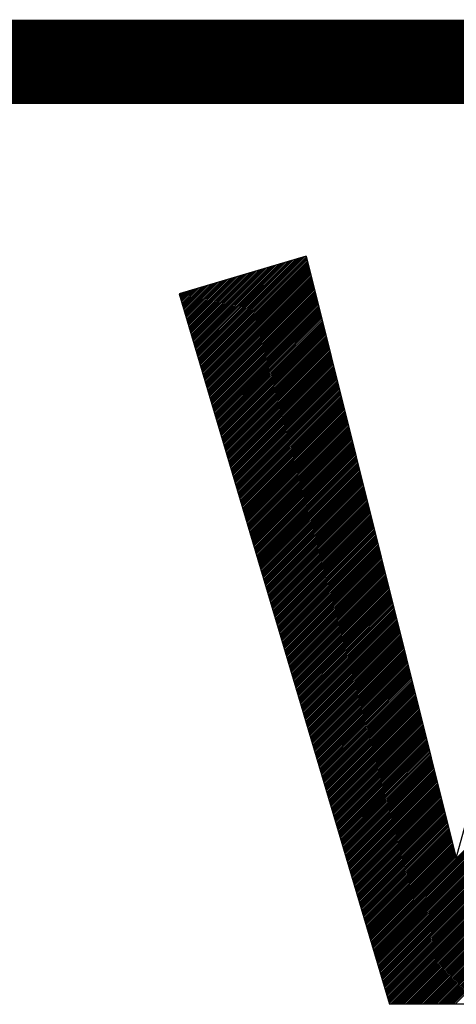
# Model space of a CAD drawing. Extents: x -1 to 210, y -1 to 297.
# Drawn here: x 30 to 34, y 52 to 60 of the extents above; entities that cross this region are included whole.
import ezdxf
from ezdxf.enums import TextEntityAlignment as Align

# ---------------------------------------------------------------- set-up
doc = ezdxf.new("R2010")
doc.units = 0
doc.header["$MEASUREMENT"] = 0
doc.linetypes.add('CENTERLINE', pattern=[30, 12, -1.5, 3, -1.5, 12])
doc.linetypes.add('HIDDENNEW0', pattern=[4.5, 1.5, -1.5, 1.5])
for name, color, linetype in [('2D_SCHRAFFUR', 3, 'HIDDENNEW0'), ('4', 7, 'Continuous'), ('HILFSLINIE', 7, 'CENTERLINE'), ('LAYER1', 1, 'Continuous'), ('SCHRIFTFELD_RAHMEN', 1, 'Continuous')]:
    doc.layers.add(name, color=color, linetype=linetype)
doc.styles.get("Standard").update_dxf_attribs({"font": 'monotxt.shx'})

# ---------------------------------------------------------------- blocks, each defined once
blk = doc.blocks.new('*U12')
at = {"layer": 'LAYER1', "color": 150, "linetype": 'Continuous'}
for p, q in [((-167.694, 50.519), (-160.951, 57.262)), ((-167.661, 50.41), (-160.75, 57.322)), ((-167.629, 50.301), (-160.549, 57.381)), ((-167.597, 50.192), (-160.348, 57.441)), ((-167.564, 50.083), (-160.147, 57.5)), ((-167.532, 49.974), (-159.946, 57.56)), ((-167.5, 49.865), (-159.745, 57.619)), ((-167.468, 49.756), (-159.544, 57.679)), ((-167.435, 49.647), (-159.343, 57.738)), ((-167.403, 49.537), (-159.142, 57.798)), ((-167.371, 49.428), (-158.941, 57.858)), ((-167.338, 49.319), (-158.74, 57.917)), ((-167.306, 49.21), (-158.54, 57.977)), ((-167.274, 49.101), (-158.425, 57.95)), ((-167.241, 48.992), (-158.397, 57.837)), ((-167.209, 48.883), (-158.368, 57.723)), ((-167.177, 48.774), (-158.34, 57.61)), ((-167.144, 48.665), (-158.312, 57.497)), ((-167.112, 48.556), (-158.284, 57.384)), ((-167.08, 48.446), (-158.256, 57.271)), ((-168.146, 52.047), (-163.764, 56.429)), ((-168.114, 51.938), (-163.563, 56.489)), ((-168.082, 51.829), (-163.362, 56.548)), ((-168.049, 51.72), (-163.161, 56.608)), ((-168.017, 51.61), (-162.96, 56.667)), ((-167.985, 51.501), (-162.759, 56.727)), ((-167.952, 51.392), (-162.558, 56.786)), ((-167.92, 51.283), (-162.357, 56.846)), ((-167.888, 51.174), (-162.157, 56.905)), ((-167.855, 51.065), (-161.956, 56.965)), ((-167.823, 50.956), (-161.755, 57.024)), ((-167.791, 50.847), (-161.554, 57.084)), ((-167.758, 50.738), (-161.353, 57.143)), ((-167.726, 50.628), (-161.152, 57.203)), ((-167.047, 48.337), (-158.227, 57.157)), ((-167.015, 48.228), (-158.199, 57.044)), ((-166.983, 48.119), (-158.171, 56.931)), ((-166.95, 48.01), (-158.143, 56.818)), ((-166.918, 47.901), (-158.114, 56.705)), ((-166.886, 47.792), (-158.086, 56.591)), ((-166.853, 47.683), (-158.058, 56.478)), ((-168.599, 53.574), (-166.577, 55.596)), ((-168.566, 53.465), (-166.376, 55.655)), ((-168.534, 53.356), (-166.175, 55.715)), ((-168.502, 53.247), (-165.974, 55.774)), ((-168.469, 53.138), (-165.773, 55.834)), ((-168.437, 53.029), (-165.573, 55.893)), ((-168.405, 52.92), (-165.372, 55.953)), ((-168.372, 52.811), (-165.171, 56.012)), ((-168.34, 52.701), (-164.97, 56.072)), ((-168.308, 52.592), (-164.769, 56.131)), ((-168.275, 52.483), (-164.568, 56.191)), ((-168.243, 52.374), (-164.367, 56.25)), ((-168.211, 52.265), (-164.166, 56.31)), ((-168.179, 52.156), (-163.965, 56.369)), ((-166.821, 47.574), (-158.03, 56.365)), ((-166.789, 47.465), (-158.002, 56.252)), ((-166.757, 47.355), (-157.973, 56.139)), ((-166.724, 47.246), (-157.945, 56.025)), ((-166.692, 47.137), (-157.917, 55.912)), ((-166.66, 47.028), (-157.889, 55.799)), ((-166.627, 46.919), (-157.86, 55.686)), ((-168.954, 54.774), (-168.788, 54.941)), ((-168.922, 54.665), (-168.587, 55)), ((-168.89, 54.556), (-168.386, 55.06)), ((-168.857, 54.447), (-168.185, 55.12)), ((-168.825, 54.338), (-167.984, 55.179)), ((-168.793, 54.229), (-167.783, 55.239)), ((-168.76, 54.12), (-167.582, 55.298)), ((-168.728, 54.011), (-167.381, 55.358)), ((-168.696, 53.902), (-167.18, 55.417)), ((-168.663, 53.792), (-166.979, 55.477)), ((-168.631, 53.683), (-166.778, 55.536)), ((-166.595, 46.81), (-157.832, 55.573)), ((-166.563, 46.701), (-157.804, 55.459)), ((-166.53, 46.592), (-157.776, 55.346)), ((-166.498, 46.483), (-157.748, 55.233)), ((-166.466, 46.373), (-157.719, 55.12)), ((-166.433, 46.264), (-157.691, 55.007)), ((-166.401, 46.155), (-157.663, 54.893)), ((-166.369, 46.046), (-157.635, 54.78)), ((-166.336, 45.937), (-157.606, 54.667)), ((-166.304, 45.828), (-157.578, 54.554)), ((-166.272, 45.719), (-157.55, 54.441)), ((-166.239, 45.61), (-157.522, 54.327)), ((-166.207, 45.501), (-157.494, 54.214)), ((-166.175, 45.392), (-157.465, 54.101)), ((-166.143, 45.282), (-157.437, 53.988)), ((-166.11, 45.173), (-157.409, 53.875)), ((-166.078, 45.064), (-157.381, 53.761)), ((-166.046, 44.955), (-157.352, 53.648)), ((-166.013, 44.846), (-157.324, 53.535)), ((-165.981, 44.737), (-157.296, 53.422)), ((-165.949, 44.628), (-157.268, 53.309)), ((-165.916, 44.519), (-157.24, 53.195)), ((-165.884, 44.41), (-157.211, 53.082)), ((-165.852, 44.3), (-157.183, 52.969)), ((-165.819, 44.191), (-157.155, 52.856)), ((-165.787, 44.082), (-157.127, 52.743)), ((-165.755, 43.973), (-157.098, 52.629)), ((-165.722, 43.864), (-157.07, 52.516)), ((-165.69, 43.755), (-157.042, 52.403)), ((-165.658, 43.646), (-157.014, 52.29)), ((-165.625, 43.537), (-156.986, 52.177)), ((-165.593, 43.428), (-156.957, 52.063)), ((-165.561, 43.319), (-156.929, 51.95)), ((-165.528, 43.209), (-156.901, 51.837)), ((-165.496, 43.1), (-156.873, 51.724)), ((-165.464, 42.991), (-156.844, 51.611)), ((-165.431, 42.882), (-156.816, 51.497)), ((-165.399, 42.773), (-156.788, 51.384)), ((-165.367, 42.664), (-156.76, 51.271)), ((-165.335, 42.555), (-156.732, 51.158)), ((-165.302, 42.446), (-156.703, 51.045)), ((-165.27, 42.337), (-156.675, 50.931)), ((-165.238, 42.228), (-156.647, 50.818)), ((-165.205, 42.118), (-156.619, 50.705)), ((-165.173, 42.009), (-156.59, 50.592)), ((-165.141, 41.9), (-156.562, 50.479)), ((-165.108, 41.791), (-156.534, 50.365)), ((-165.076, 41.682), (-156.506, 50.252)), ((-165.044, 41.573), (-156.478, 50.139)), ((-165.011, 41.464), (-156.449, 50.026)), ((-164.979, 41.355), (-156.421, 49.913)), ((-164.947, 41.246), (-156.393, 49.799)), ((-164.914, 41.136), (-156.365, 49.686)), ((-164.882, 41.027), (-156.336, 49.573)), ((-164.85, 40.918), (-156.308, 49.46)), ((-164.817, 40.809), (-156.28, 49.347)), ((-164.785, 40.7), (-156.252, 49.233)), ((-164.753, 40.591), (-156.224, 49.12)), ((-164.721, 40.482), (-156.195, 49.007)), ((-164.688, 40.373), (-156.167, 48.894)), ((-164.656, 40.264), (-156.139, 48.781)), ((-164.624, 40.155), (-156.111, 48.668)), ((-164.591, 40.045), (-156.082, 48.554)), ((-164.559, 39.936), (-156.054, 48.441)), ((-164.527, 39.827), (-156.026, 48.328)), ((-164.494, 39.718), (-155.998, 48.215)), ((-164.462, 39.609), (-155.97, 48.102)), ((-164.43, 39.5), (-155.941, 47.988)), ((-164.397, 39.391), (-155.913, 47.875)), ((-164.365, 39.282), (-155.885, 47.762)), ((-164.333, 39.173), (-155.857, 47.649)), ((-164.3, 39.064), (-155.828, 47.536)), ((-164.268, 38.954), (-155.8, 47.422)), ((-164.236, 38.845), (-155.772, 47.309)), ((-164.203, 38.736), (-155.744, 47.196)), ((-164.171, 38.627), (-155.715, 47.083)), ((-164.139, 38.518), (-155.687, 46.97)), ((-164.106, 38.409), (-155.659, 46.856)), ((-164.074, 38.3), (-155.631, 46.743)), ((-164.042, 38.191), (-155.603, 46.63)), ((-164.01, 38.082), (-155.574, 46.517)), ((-163.977, 37.972), (-155.546, 46.404)), ((-163.945, 37.863), (-155.518, 46.29)), ((-163.913, 37.754), (-155.49, 46.177)), ((-163.88, 37.645), (-155.461, 46.064)), ((-163.848, 37.536), (-155.433, 45.951)), ((-163.816, 37.427), (-155.405, 45.838)), ((-163.783, 37.318), (-155.377, 45.724)), ((-163.751, 37.209), (-155.349, 45.611)), ((-163.719, 37.1), (-155.32, 45.498)), ((-163.686, 36.991), (-155.292, 45.385)), ((-163.654, 36.881), (-155.264, 45.272)), ((-163.622, 36.772), (-155.236, 45.158)), ((-163.589, 36.663), (-155.207, 45.045)), ((-163.557, 36.554), (-155.179, 44.932)), ((-163.525, 36.445), (-155.151, 44.819)), ((-163.492, 36.336), (-155.123, 44.706)), ((-163.46, 36.227), (-155.095, 44.592)), ((-163.428, 36.118), (-155.066, 44.479)), ((-163.395, 36.009), (-155.038, 44.366)), ((-163.363, 35.9), (-155.01, 44.253)), ((-163.331, 35.79), (-154.982, 44.14)), ((-163.299, 35.681), (-154.953, 44.026)), ((-163.266, 35.572), (-154.925, 43.913)), ((-163.234, 35.463), (-154.897, 43.8)), ((-163.202, 35.354), (-154.869, 43.687)), ((-163.169, 35.245), (-154.841, 43.574)), ((-163.137, 35.136), (-154.812, 43.46)), ((-163.105, 35.027), (-154.784, 43.347)), ((-163.072, 34.918), (-154.756, 43.234)), ((-163.04, 34.809), (-154.728, 43.121)), ((-163.008, 34.699), (-154.699, 43.008)), ((-162.975, 34.59), (-154.671, 42.894)), ((-162.943, 34.481), (-154.643, 42.781)), ((-162.911, 34.372), (-154.615, 42.668)), ((-162.878, 34.263), (-154.587, 42.555)), ((-162.846, 34.154), (-154.558, 42.442)), ((-162.814, 34.045), (-154.53, 42.328)), ((-162.781, 33.936), (-154.502, 42.215)), ((-162.749, 33.827), (-154.474, 42.102)), ((-162.717, 33.717), (-154.445, 41.989)), ((-162.684, 33.608), (-154.417, 41.876)), ((-162.652, 33.499), (-154.389, 41.762)), ((-162.62, 33.39), (-154.361, 41.649)), ((-162.588, 33.281), (-154.333, 41.536)), ((-162.555, 33.172), (-154.304, 41.423)), ((-162.523, 33.063), (-154.276, 41.31)), ((-162.491, 32.954), (-154.248, 41.196)), ((-162.458, 32.845), (-154.22, 41.083)), ((-162.426, 32.736), (-154.191, 40.97)), ((-162.394, 32.626), (-154.163, 40.857)), ((-162.361, 32.517), (-154.135, 40.744)), ((-162.329, 32.408), (-154.107, 40.63)), ((-162.297, 32.299), (-154.079, 40.517)), ((-162.264, 32.19), (-154.05, 40.404)), ((-162.232, 32.081), (-154.022, 40.291)), ((-162.2, 31.972), (-153.994, 40.178)), ((-162.167, 31.863), (-153.966, 40.064)), ((-162.135, 31.754), (-153.937, 39.951)), ((-162.103, 31.645), (-153.909, 39.838)), ((-162.07, 31.535), (-153.881, 39.725)), ((-162.038, 31.426), (-153.853, 39.612)), ((-162.006, 31.317), (-153.825, 39.498)), ((-161.973, 31.208), (-153.796, 39.385)), ((-161.941, 31.099), (-153.768, 39.272)), ((-161.909, 30.99), (-153.74, 39.159)), ((-161.877, 30.881), (-153.712, 39.046)), ((-161.844, 30.772), (-153.683, 38.932)), ((-161.812, 30.663), (-153.655, 38.819)), ((-161.78, 30.553), (-153.627, 38.706)), ((-161.747, 30.444), (-153.599, 38.593)), ((-161.715, 30.335), (-153.571, 38.48)), ((-161.683, 30.226), (-153.542, 38.366)), ((-161.65, 30.117), (-153.514, 38.253)), ((-161.618, 30.008), (-153.486, 38.14)), ((-161.586, 29.899), (-153.458, 38.027)), ((-161.553, 29.79), (-153.429, 37.914)), ((-161.521, 29.681), (-153.401, 37.801)), ((-161.489, 29.572), (-153.373, 37.687)), ((-161.456, 29.462), (-153.345, 37.574)), ((-161.424, 29.353), (-153.316, 37.461)), ((-161.392, 29.244), (-153.288, 37.348)), ((-161.359, 29.135), (-153.26, 37.235)), ((-161.327, 29.026), (-153.232, 37.121)), ((-161.295, 28.917), (-153.204, 37.008)), ((-161.262, 28.808), (-153.175, 36.895)), ((-161.23, 28.699), (-153.147, 36.782)), ((-161.198, 28.59), (-153.119, 36.669)), ((-161.166, 28.48), (-153.091, 36.555)), ((-161.133, 28.371), (-153.062, 36.442)), ((-161.101, 28.262), (-153.034, 36.329)), ((-161.069, 28.153), (-153.006, 36.216)), ((-161.036, 28.044), (-152.978, 36.103)), ((-161.004, 27.935), (-152.95, 35.989)), ((-160.972, 27.826), (-152.921, 35.876)), ((-160.939, 27.717), (-152.893, 35.763)), ((-160.907, 27.608), (-152.865, 35.65)), ((-160.875, 27.499), (-152.837, 35.537)), ((-160.842, 27.389), (-152.808, 35.423)), ((-160.81, 27.28), (-152.78, 35.31)), ((-160.778, 27.171), (-152.752, 35.197)), ((-160.745, 27.062), (-152.724, 35.084)), ((-160.713, 26.953), (-152.696, 34.971)), ((-160.681, 26.844), (-152.667, 34.857)), ((-160.648, 26.735), (-152.639, 34.744)), ((-160.616, 26.626), (-152.611, 34.631)), ((-160.584, 26.517), (-152.583, 34.518)), ((-160.552, 26.408), (-152.554, 34.405)), ((-160.519, 26.298), (-152.526, 34.291)), ((-160.487, 26.189), (-152.498, 34.178)), ((-160.455, 26.08), (-152.47, 34.065)), ((-160.422, 25.971), (-152.442, 33.952)), ((-160.39, 25.862), (-152.413, 33.839)), ((-160.358, 25.753), (-152.385, 33.725)), ((-160.325, 25.644), (-152.357, 33.612)), ((-160.293, 25.535), (-152.329, 33.499)), ((-160.261, 25.426), (-152.3, 33.386)), ((-160.228, 25.317), (-152.272, 33.273)), ((-160.196, 25.207), (-152.244, 33.159)), ((-160.164, 25.098), (-152.216, 33.046)), ((-160.131, 24.989), (-152.188, 32.933)), ((-160.099, 24.88), (-152.159, 32.82)), ((-160.067, 24.771), (-152.131, 32.707)), ((-160.034, 24.662), (-152.103, 32.593)), ((-160.002, 24.553), (-152.075, 32.48)), ((-159.97, 24.444), (-152.046, 32.367)), ((-159.937, 24.335), (-152.018, 32.254)), ((-159.905, 24.225), (-151.99, 32.141)), ((-159.873, 24.116), (-151.962, 32.027)), ((-159.84, 24.007), (-151.934, 31.914)), ((-159.808, 23.898), (-151.905, 31.801)), ((-159.776, 23.789), (-151.877, 31.688)), ((-159.744, 23.68), (-151.849, 31.575)), ((-159.711, 23.571), (-151.821, 31.461)), ((-159.679, 23.462), (-151.792, 31.348)), ((-159.647, 23.353), (-151.764, 31.235)), ((-159.614, 23.244), (-151.736, 31.122)), ((-159.582, 23.134), (-151.708, 31.009)), ((-159.55, 23.025), (-151.68, 30.895)), ((-159.517, 22.916), (-151.651, 30.782)), ((-159.485, 22.807), (-151.623, 30.669)), ((-159.453, 22.698), (-151.595, 30.556)), ((-159.42, 22.589), (-151.567, 30.443)), ((-159.388, 22.48), (-151.538, 30.329)), ((-159.356, 22.371), (-151.51, 30.216)), ((-159.323, 22.262), (-151.482, 30.103)), ((-159.291, 22.153), (-151.454, 29.99)), ((-159.259, 22.043), (-151.426, 29.877)), ((-159.226, 21.934), (-151.397, 29.763)), ((-159.194, 21.825), (-151.369, 29.65)), ((-159.162, 21.716), (-151.341, 29.537)), ((-159.13, 21.607), (-151.313, 29.424)), ((-159.097, 21.498), (-151.284, 29.311)), ((-159.065, 21.389), (-151.256, 29.197)), ((-159.033, 21.28), (-151.228, 29.084)), ((-159, 21.171), (-151.2, 28.971)), ((-158.968, 21.061), (-151.172, 28.858)), ((-158.936, 20.952), (-151.143, 28.745)), ((-158.903, 20.843), (-151.115, 28.631)), ((-158.871, 20.734), (-151.087, 28.518)), ((-158.839, 20.625), (-151.059, 28.405)), ((-158.806, 20.516), (-151.03, 28.292)), ((-158.774, 20.407), (-151.002, 28.179)), ((-158.742, 20.298), (-150.974, 28.065)), ((-158.709, 20.189), (-150.946, 27.952)), ((-158.677, 20.08), (-150.918, 27.839)), ((-158.645, 19.97), (-150.889, 27.726)), ((-158.612, 19.861), (-150.861, 27.613)), ((-158.58, 19.752), (-150.833, 27.499)), ((-158.548, 19.643), (-150.805, 27.386)), ((-158.515, 19.534), (-150.776, 27.273)), ((-158.483, 19.425), (-150.748, 27.16)), ((-158.451, 19.316), (-150.72, 27.047)), ((-158.419, 19.207), (-150.692, 26.933)), ((-158.386, 19.098), (-150.663, 26.82)), ((-158.354, 18.989), (-150.635, 26.707)), ((-158.322, 18.879), (-150.607, 26.594)), ((-158.289, 18.77), (-150.579, 26.481)), ((-158.257, 18.661), (-150.551, 26.368)), ((-158.225, 18.552), (-150.522, 26.254)), ((-158.192, 18.443), (-150.494, 26.141)), ((-158.16, 18.334), (-150.466, 26.028)), ((-158.128, 18.225), (-150.438, 25.915)), ((-158.095, 18.116), (-150.409, 25.802)), ((-158.063, 18.007), (-150.381, 25.688)), ((-158.031, 17.897), (-150.353, 25.575)), ((-157.998, 17.788), (-150.325, 25.462)), ((-157.966, 17.679), (-150.297, 25.349)), ((-157.934, 17.57), (-150.268, 25.236)), ((-157.901, 17.461), (-150.24, 25.122)), ((-157.869, 17.352), (-150.212, 25.009)), ((-157.837, 17.243), (-150.184, 24.896)), ((-157.804, 17.134), (-150.155, 24.783)), ((-157.772, 17.025), (-150.127, 24.67)), ((-157.74, 16.916), (-150.099, 24.556)), ((-157.708, 16.806), (-150.071, 24.443)), ((-157.675, 16.697), (-150.043, 24.33)), ((-157.643, 16.588), (-150.014, 24.217)), ((-157.611, 16.479), (-149.986, 24.104)), ((-157.578, 16.37), (-149.958, 23.99)), ((-157.546, 16.261), (-149.93, 23.877)), ((-157.514, 16.152), (-149.901, 23.764)), ((-157.481, 16.043), (-149.873, 23.651)), ((-157.449, 15.934), (-149.845, 23.538)), ((-157.417, 15.825), (-149.817, 23.424)), ((-157.384, 15.715), (-149.789, 23.311)), ((-157.352, 15.606), (-149.76, 23.198)), ((-157.32, 15.497), (-149.732, 23.085)), ((-157.287, 15.388), (-149.704, 22.972)), ((-157.255, 15.279), (-149.676, 22.858)), ((-157.223, 15.17), (-149.647, 22.745)), ((-157.19, 15.061), (-149.619, 22.632)), ((-157.158, 14.952), (-149.591, 22.519)), ((-157.126, 14.843), (-149.563, 22.406)), ((-157.093, 14.733), (-149.535, 22.292)), ((-157.061, 14.624), (-149.506, 22.179)), ((-157.029, 14.515), (-149.478, 22.066)), ((-156.997, 14.406), (-149.45, 21.953)), ((-156.964, 14.297), (-149.422, 21.84)), ((-156.932, 14.188), (-149.393, 21.726)), ((-156.9, 14.079), (-149.365, 21.613)), ((-156.867, 13.97), (-149.337, 21.5)), ((-156.835, 13.861), (-149.309, 21.387)), ((-156.803, 13.752), (-149.281, 21.274)), ((-156.77, 13.642), (-149.252, 21.16)), ((-156.738, 13.533), (-149.224, 21.047)), ((-156.706, 13.424), (-149.196, 20.934)), ((-156.673, 13.315), (-149.168, 20.821)), ((-156.641, 13.206), (-149.139, 20.708)), ((-156.609, 13.097), (-149.111, 20.594)), ((-156.576, 12.988), (-149.083, 20.481)), ((-156.544, 12.879), (-149.055, 20.368)), ((-156.512, 12.77), (-149.027, 20.255)), ((-156.479, 12.661), (-148.998, 20.142)), ((-156.447, 12.551), (-148.97, 20.028)), ((-156.415, 12.442), (-148.942, 19.915)), ((-156.382, 12.333), (-148.914, 19.802)), ((-156.35, 12.224), (-148.885, 19.689)), ((-153.021, 0.986), (-133.689, 20.319)), ((-152.989, 0.877), (-133.743, 20.124)), ((-152.957, 0.768), (-133.797, 19.928)), ((-152.924, 0.659), (-133.851, 19.732)), ((-156.318, 12.115), (-148.857, 19.576)), ((-156.286, 12.006), (-148.829, 19.462)), ((-156.253, 11.897), (-148.801, 19.349)), ((-156.221, 11.788), (-148.773, 19.236)), ((-156.189, 11.679), (-148.744, 19.123)), ((-156.156, 11.569), (-148.716, 19.01)), ((-156.124, 11.46), (-148.688, 18.896)), ((-152.892, 0.55), (-133.906, 19.536)), ((-152.86, 0.441), (-133.96, 19.341)), ((-152.828, 0.332), (-134.014, 19.145)), ((-152.795, 0.223), (-134.069, 18.949)), ((-156.092, 11.351), (-148.66, 18.783)), ((-156.059, 11.242), (-148.631, 18.67)), ((-156.027, 11.133), (-148.603, 18.557)), ((-155.995, 11.024), (-148.575, 18.444)), ((-155.962, 10.915), (-148.547, 18.33)), ((-155.93, 10.806), (-148.519, 18.217)), ((-155.898, 10.697), (-148.49, 18.104)), ((-155.865, 10.588), (-148.462, 17.991)), ((-152.763, 0.114), (-134.123, 18.754)), ((-152.731, 0.005), (-134.177, 18.558)), ((-152.698, -0.105), (-134.231, 18.362)), ((-152.666, -0.214), (-134.286, 18.167)), ((-155.833, 10.478), (-148.434, 17.878)), ((-155.801, 10.369), (-148.406, 17.764)), ((-155.768, 10.26), (-148.377, 17.651)), ((-155.736, 10.151), (-148.349, 17.538)), ((-155.704, 10.042), (-148.321, 17.425)), ((-155.671, 9.933), (-148.293, 17.312)), ((-155.639, 9.824), (-148.265, 17.198)), ((-152.634, -0.323), (-134.34, 17.971)), ((-152.601, -0.432), (-134.394, 17.775)), ((-152.569, -0.541), (-134.448, 17.58)), ((-152.537, -0.65), (-134.503, 17.384)), ((-152.504, -0.759), (-134.557, 17.188)), ((-155.607, 9.715), (-148.236, 17.085)), ((-155.575, 9.606), (-148.208, 16.972)), ((-155.542, 9.497), (-148.18, 16.859)), ((-155.51, 9.387), (-148.152, 16.746)), ((-155.478, 9.278), (-148.123, 16.632)), ((-155.445, 9.169), (-148.095, 16.519)), ((-155.413, 9.06), (-148.067, 16.406)), ((-152.472, -0.868), (-134.611, 16.992)), ((-152.44, -0.977), (-134.666, 16.797)), ((-152.407, -1.087), (-134.72, 16.601)), ((-152.375, -1.196), (-134.774, 16.405)), ((-155.381, 8.951), (-148.039, 16.293)), ((-155.348, 8.842), (-148.011, 16.18)), ((-155.316, 8.733), (-147.982, 16.066)), ((-155.284, 8.624), (-147.954, 15.953)), ((-155.251, 8.515), (-147.926, 15.84)), ((-155.219, 8.405), (-147.898, 15.727)), ((-155.187, 8.296), (-147.869, 15.614)), ((-152.343, -1.305), (-134.828, 16.21)), ((-152.31, -1.414), (-134.883, 16.014)), ((-152.278, -1.523), (-134.937, 15.818)), ((-152.246, -1.632), (-134.991, 15.623)), ((-155.154, 8.187), (-147.841, 15.501)), ((-155.122, 8.078), (-147.813, 15.387)), ((-155.09, 7.969), (-147.785, 15.274)), ((-155.057, 7.86), (-147.756, 15.161)), ((-155.025, 7.751), (-147.728, 15.048)), ((-154.993, 7.642), (-147.7, 14.935)), ((-154.96, 7.533), (-147.672, 14.821)), ((-152.213, -1.741), (-135.045, 15.427)), ((-152.181, -1.85), (-135.1, 15.231)), ((-152.149, -1.959), (-135.154, 15.036)), ((-152.117, -2.068), (-135.208, 14.84)), ((-154.928, 7.424), (-147.644, 14.708)), ((-154.896, 7.314), (-147.615, 14.595)), ((-154.864, 7.205), (-147.587, 14.482)), ((-154.831, 7.096), (-147.559, 14.369)), ((-154.799, 6.987), (-147.531, 14.255)), ((-154.767, 6.878), (-147.502, 14.142)), ((-154.734, 6.769), (-147.474, 14.029)), ((-154.702, 6.66), (-147.446, 13.916)), ((-152.084, -2.178), (-135.262, 14.644)), ((-152.052, -2.287), (-135.317, 14.448)), ((-152.02, -2.396), (-135.371, 14.253)), ((-151.987, -2.505), (-135.425, 14.057)), ((-154.67, 6.551), (-147.418, 13.803)), ((-154.637, 6.442), (-147.39, 13.689)), ((-154.605, 6.333), (-147.361, 13.576)), ((-154.573, 6.223), (-147.333, 13.463)), ((-154.54, 6.114), (-147.305, 13.35)), ((-154.508, 6.005), (-147.277, 13.237)), ((-154.476, 5.896), (-147.248, 13.123)), ((-151.955, -2.614), (-135.48, 13.861)), ((-151.923, -2.723), (-135.534, 13.666)), ((-151.89, -2.832), (-135.588, 13.47)), ((-151.858, -2.941), (-135.642, 13.274)), ((-151.826, -3.05), (-135.697, 13.079)), ((-154.443, 5.787), (-147.22, 13.01)), ((-154.411, 5.678), (-147.192, 12.897)), ((-154.379, 5.569), (-147.164, 12.784)), ((-154.346, 5.46), (-147.136, 12.671)), ((-154.314, 5.351), (-147.107, 12.557)), ((-154.282, 5.241), (-147.079, 12.444)), ((-154.25, 5.132), (-147.051, 12.331)), ((-151.793, -3.159), (-135.751, 12.883)), ((-151.761, -3.269), (-135.805, 12.687)), ((-151.729, -3.378), (-135.859, 12.492)), ((-151.696, -3.487), (-135.914, 12.296)), ((-154.217, 5.023), (-147.023, 12.218)), ((-154.185, 4.914), (-146.994, 12.105)), ((-154.153, 4.805), (-146.966, 11.991)), ((-154.12, 4.696), (-146.938, 11.878)), ((-154.088, 4.587), (-146.91, 11.765)), ((-154.056, 4.478), (-146.882, 11.652)), ((-154.023, 4.369), (-146.853, 11.539)), ((-151.664, -3.596), (-135.968, 12.1)), ((-151.632, -3.705), (-136.022, 11.904)), ((-151.599, -3.814), (-136.077, 11.709)), ((-151.567, -3.923), (-136.131, 11.513)), ((-153.991, 4.26), (-146.825, 11.425)), ((-153.959, 4.15), (-146.797, 11.312)), ((-153.926, 4.041), (-146.769, 11.199)), ((-153.894, 3.932), (-146.74, 11.086)), ((-153.862, 3.823), (-146.712, 10.973)), ((-153.829, 3.714), (-146.684, 10.859)), ((-153.797, 3.605), (-146.656, 10.746)), ((-153.765, 3.496), (-146.628, 10.633)), ((-151.535, -4.032), (-136.185, 11.317)), ((-151.447, -4.086), (-136.239, 11.122)), ((-151.305, -4.086), (-136.294, 10.926)), ((-151.164, -4.086), (-136.348, 10.73)), ((-153.732, 3.387), (-146.599, 10.52)), ((-153.7, 3.278), (-146.571, 10.407)), ((-153.668, 3.169), (-146.543, 10.293)), ((-153.635, 3.059), (-146.515, 10.18)), ((-153.603, 2.95), (-146.486, 10.067)), ((-153.571, 2.841), (-146.458, 9.954)), ((-153.539, 2.732), (-146.43, 9.841)), ((-151.023, -4.086), (-136.402, 10.535)), ((-150.881, -4.086), (-136.456, 10.339)), ((-150.74, -4.086), (-136.511, 10.143)), ((-150.598, -4.086), (-136.565, 9.948)), ((-153.506, 2.623), (-146.402, 9.727)), ((-153.474, 2.514), (-146.374, 9.614)), ((-153.442, 2.405), (-146.345, 9.501)), ((-153.409, 2.296), (-146.317, 9.388)), ((-153.377, 2.187), (-146.289, 9.275)), ((-153.345, 2.077), (-146.261, 9.161)), ((-153.312, 1.968), (-146.232, 9.048)), ((-150.457, -4.086), (-136.619, 9.752)), ((-150.315, -4.086), (-136.673, 9.556)), ((-150.174, -4.086), (-136.728, 9.36)), ((-150.033, -4.086), (-136.782, 9.165)), ((-153.28, 1.859), (-146.204, 8.935)), ((-153.248, 1.75), (-146.176, 8.822)), ((-153.215, 1.641), (-146.148, 8.709)), ((-153.183, 1.532), (-146.12, 8.595)), ((-153.151, 1.423), (-146.091, 8.482)), ((-153.118, 1.314), (-146.063, 8.369)), ((-153.086, 1.205), (-146.035, 8.256)), ((-149.891, -4.086), (-136.836, 8.969)), ((-149.75, -4.086), (-136.891, 8.773)), ((-149.608, -4.086), (-136.945, 8.578)), ((-149.467, -4.086), (-136.999, 8.382)), ((-149.326, -4.086), (-137.053, 8.186)), ((-153.054, 1.096), (-146.007, 8.143)), ((-149.184, -4.086), (-137.108, 7.991)), ((-149.043, -4.086), (-137.162, 7.795)), ((-148.901, -4.086), (-137.216, 7.599)), ((-148.76, -4.086), (-137.27, 7.404)), ((-148.618, -4.086), (-137.325, 7.208)), ((-148.477, -4.086), (-137.379, 7.012)), ((-148.336, -4.086), (-137.433, 6.817)), ((-148.194, -4.086), (-137.488, 6.621)), ((-148.053, -4.086), (-137.542, 6.425)), ((-147.911, -4.086), (-137.596, 6.229)), ((-147.77, -4.086), (-137.65, 6.034)), ((-147.629, -4.086), (-137.705, 5.838)), ((-147.487, -4.086), (-137.759, 5.642)), ((-147.346, -4.086), (-137.813, 5.447)), ((-147.204, -4.086), (-137.867, 5.251)), ((-147.063, -4.086), (-137.922, 5.055)), ((-146.921, -4.086), (-137.976, 4.86)), ((-146.78, -4.086), (-138.03, 4.664)), ((-146.639, -4.086), (-138.085, 4.468)), ((-146.497, -4.086), (-138.139, 4.273)), ((-146.356, -4.086), (-138.193, 4.077)), ((-146.214, -4.086), (-138.247, 3.881)), ((-146.073, -4.086), (-138.302, 3.685))]:
    blk.add_line(p, q, dxfattribs=at)
blk = doc.blocks.new('DBSFELD5')
at = {"layer": 'HILFSLINIE', "color": 2, "linetype": 'Continuous', "const_width": 0.7}
blk.add_lwpolyline([(-200.004, 55), (0, 55)], dxfattribs=at)
at = {"layer": 'LAYER1', "color": 150, "linetype": 'Continuous'}
for p, q in [((-172.65573, 53.3867), (-173.71044, 53.074283)), ((-172.65573, 53.3867), (-171.41033, 48.391647)), ((-171.41033, 48.391647), (-170.05287, 53.286485)), ((-173.71044, 53.074283), (-171.96373, 47.177485)), ((-170.85751, 47.177485), (-171.96373, 47.177485))]:
    blk.add_line(p, q, dxfattribs=at)
at = {"layer": '2D_SCHRAFFUR', "xscale": 0.1, "yscale": 0.1, "zscale": 0.1}
blk.add_blockref('*U12', (-156.81183, 47.586067), dxfattribs=at)
at = {"layer": '4', "color": 4, "linetype": 'Continuous'}
for tag, p, width in [('20', (-128.73997, 34.84), 0.65), ('21', (-198.78295, -10.331868), 0.7), ('22', (-190.9, -10.330002), 0.7), ('23', (-149.20002, -10.330002), 0.7), ('24', (-137.00002, -10.330002), 0.7), ('25', (-198.78295, -14.561868), 0.7), ('26', (-190.9, -14.560002), 0.7), ('27', (-149.20002, -14.560002), 0.7), ('28', (-137.00002, -14.560002), 0.7), ('29', (-198.78295, -18.791868), 0.7), ('30', (-190.9, -18.790002), 0.7), ('31', (-149.20002, -18.790002), 0.7), ('32', (-137.00002, -18.790002), 0.7), ('33', (-198.78295, -23.021868), 0.7), ('34', (-190.9, -23.020002), 0.7), ('35', (-149.20002, -23.020002), 0.7), ('36', (-137.00002, -23.020002), 0.7), ('37', (-198.78295, -27.251868), 0.7), ('38', (-190.9, -27.250002), 0.7), ('39', (-149.20002, -27.250002), 0.7), ('40', (-137.00002, -27.250002), 0.7), ('41', (-198.78295, -31.481868), 0.7), ('42', (-190.9, -31.480002), 0.7), ('43', (-149.20002, -31.480002), 0.7), ('44', (-137.00002, -31.480002), 0.7), ('45', (-198.78295, -35.711868), 0.7), ('46', (-190.9, -35.710002), 0.7), ('47', (-149.20002, -35.710002), 0.7), ('48', (-137.00002, -35.710002), 0.7), ('49', (-198.88295, -39.941875), 0.7), ('50', (-191, -39.940009), 0.7), ('52', (-137.00002, -39.940002), 0.7), ('51', (-149.30002, -39.940009), 0.7)]:
    blk.add_attdef(tag, p, '', height=2, dxfattribs=dict(at, width=width))
at = {"layer": 'HILFSLINIE', "color": 4, "linetype": 'Continuous', "width": 0.7}
for tag, p in [('7', (10, 14.999999)), ('12', (11, 14.999999)), ('8', (10, 13.499999)), ('13', (11, 13.499999)), ('9', (10, 11.999999))]:
    blk.add_attdef(tag, p, '', height=1, dxfattribs=at)
at = {"layer": 'LAYER1', "color": 4, "linetype": 'Continuous', "width": 0.7}
for tag, height, p in [('1', 5, (-43.22, 30.139995)), ('2', 3.5, (-43.22, 21.821096))]:
    blk.add_attdef(tag, text='', height=height, dxfattribs=at).set_placement(p, align=Align.CENTER)
for tag, p, height in [('14', (-118.70568, 30.550001), 2), ('15', (-103.46569, 30.550001), 2), ('16', (-118.70568, 26.319999), 2), ('17', (-103.46569, 26.319999), 2), ('5', (-117.70568, 18.949998), 2.5), ('3', (-61.299999, 9.979991), 5), ('18', (11, 11.999999), 1), ('6', (-117.70568, 10.490008), 2), ('19', (11, 10.499999), 1), ('11', (-61.299999, 5.346294), 2.5), ('4', (-117.70568, 2.029998), 2), ('10', (-61.262001, -3.903705), 3)]:
    blk.add_attdef(tag, p, '', height=height, dxfattribs=at)

msp = doc.modelspace()

# ---------------------------------------------------------------- block references
at = {"layer": 'SCHRIFTFELD_RAHMEN'}
msp.add_blockref('DBSFELD5', (205, 5), dxfattribs=at)

doc.saveas('drawing.dxf')
